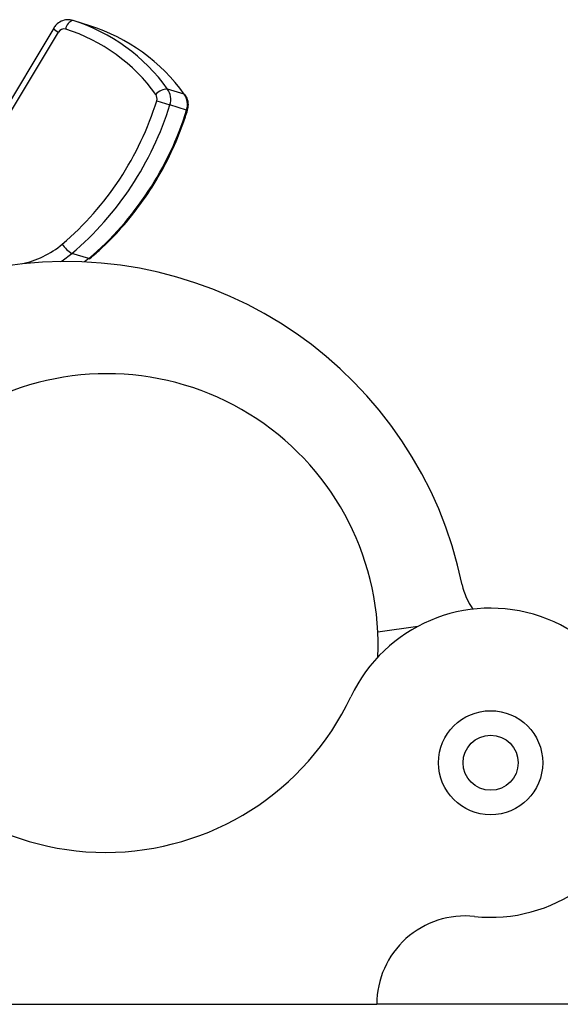
# Model space of a CAD drawing. Units: inches. Extents: x 0.4 to 16.6, y 0.2 to 10.8.
# Drawn here: x 7.2 to 7.3, y 7.2 to 7.4 of the extents above; entities that cross this region are included whole.
import ezdxf

# ---------------------------------------------------------------- set-up
doc = ezdxf.new("R2010")
doc.units = ezdxf.units.IN
doc.header["$MEASUREMENT"] = 0

msp = doc.modelspace()

# ---------------------------------------------------------------- linework, layer by layer
at = {"color": 7, "linetype": 'Continuous', "lineweight": 25}
for p, q in [((7.172961212983272, 7.425145294686208), (7.169925045267406, 7.42609154585744)), ((7.150629602491104, 7.396229595991931), (7.167273858321593, 7.423963056529591)), ((7.166414043384433, 7.42469805182259), (7.150725564005969, 7.398557152032914)), ((7.190117871995369, 7.412708690841353), (7.187081704279502, 7.413654942012583)), ((7.185112675418895, 7.411536115457045), (7.187506615874043, 7.410790020652169)), ((7.19054278358991, 7.409843769480938), (7.187506615874043, 7.410790020652169)), ((7.19054278358991, 7.409843769480938), (7.190710393718688, 7.409791532155629)), ((7.172774668325123, 7.382881739383348), (7.169738500609256, 7.383827990554578)), ((7.172774668325123, 7.382881739383348), (7.17201531290522, 7.382275476343619)), ((7.232525500252066, 7.316157553204899), (7.225241774293666, 7.31512610817836)), ((7.126616488450833, 7.247576884664825), (7.225041685301226, 7.247576884664825)), ((7.35082908687603, 7.247576884664825), (7.225041685301226, 7.247576884664825))]:
    msp.add_line(p, q, dxfattribs=at)
at = {"color": 7, "linetype": 'Continuous', "lineweight": 25, "flags": 128}
for points in [[(7.190117871995369, 7.412708690841353), (7.19023943834725, 7.4126393010483), (7.190264668846928, 7.412609972311721)], [(7.167731666719479, 7.38235142151688), (7.167938288098725, 7.382485536470107), (7.169738500609256, 7.383827990554578)], [(7.172774668325123, 7.382881739383348), (7.172903326058551, 7.38286357305539), (7.172978237074692, 7.38289258140676)]]:
    msp.add_lwpolyline(points, dxfattribs=at)
at = {"color": 7, "linetype": 'Continuous', "lineweight": 25}
for centre, radius in [((7.245710976639809, 7.291405658924421), 0.0094488188976376), ((7.245710976639809, 7.291405658924423), 0.005000000000000045)]:
    msp.add_circle(centre, radius, dxfattribs=at)
for centre, radius, start, end in [((7.170359164880073, 7.424385385634323), 0.001760523372480036, 104.2755537989745, 175.4319252787442), ((7.159778286571634, 7.394041436694251), 0.03361794475280359, 35.69170869873703, 72.43270986301727), ((7.162814454287495, 7.393095185523008), 0.03361794475281642, 35.69170869874929, 72.43270986301455), ((7.168248513726446, 7.425973370900187), 0.002234125562011465, 214.8058927104896, 244.134623301667), ((7.168296077504678, 7.423399974044492), 0.001167044961984023, 74.68957826946901, 151.1521279049685), ((7.158941363033811, 7.394003925179433), 0.03201474194251703, 35.69170869873992, 72.4327098630179), ((7.187193286305795, 7.410571710809251), 0.003085249617420646, 92.07262766501121, 136.8413965790527), ((7.183879535274635, 7.411938810387472), 0.001297226974119529, 341.9150043113007, 34.95767310939245), ((7.184423765513372, 7.411796757978237), 0.003243067435314436, 341.9150043114103, 34.95767310917086), ((7.187459933229232, 7.410850506807007), 0.003243067435320041, 341.9150043114295, 34.95767310912078), ((7.132000605705908, 7.427880643757278), 0.0555700958659809, 310.3348762284533, 342.8949522398364), ((7.132461386840166, 7.427729452849014), 0.05759272178447083, 310.3348762284583, 342.8949522398328), ((7.135497554556025, 7.42678320167779), 0.05759272178448096, 310.3348762284598, 342.8949522398275), ((7.157323320239453, 7.397999960193911), 0.01640263041596974, 281.3193082205015, 310.4659711223616), ((7.172156252321808, 7.388127311849172), 0.004932513247594863, 211.8973343163886, 240.6484881661866), ((7.168571266380602, 7.308862244585129), 0.07349397290735712, 11.64657173856016, 98.95742053317639), ((7.176084875093239, 7.312785359418066), 0.0492125984251979, 2.726245912093348, 121.5523843706526), ((7.251856896475355, 7.326028890552212), 0.0115424305563325, 191.6465717385608, 215.8651815454446), ((7.245710976639809, 7.291405658924421), 0.02804484013225395, 263.9563003146339, 154.7604368281058), ((7.176084875093239, 7.312785359418066), 0.04921259842519755, 357.4355611056777, 2.726245912093348), ((7.175829086876029, 7.324348538208132), 0.04921259842519631, 205.2395631718934, 334.7604368281083), ((7.241070586488033, 7.247576884664825), 0.01602890118680644, 83.95630031463112, 180)]:
    msp.add_arc(centre, radius, start, end, dxfattribs=at)
for points, knots in [([(7.169925045267406, 7.42609154585744), (7.169561703934446, 7.426162325559171), (7.168835837779245, 7.426303725904523), (7.16774552920378, 7.425989866817848), (7.166914677273648, 7.425416250860936), (7.166557638172482, 7.424904049939997), (7.166414043384433, 7.42469805182259)], [0, 0, 0, 0, 0.2719366831806742, 0.5432622627039672, 0.8163081904286972, 1, 1, 1, 1]), ([(7.19071039382677, 7.409791532121945), (7.19078133512417, 7.410125960047948), (7.190937418133776, 7.410861758787184), (7.190728537341046, 7.411866271318575), (7.190389244302513, 7.412410189879282), (7.190264330933678, 7.412610437724286)], [0, 0, 0, 0, 0.3448894912137701, 0.7588159752214466, 1, 1, 1, 1]), ([(7.172978104118522, 7.382892469551924), (7.173733887772476, 7.383549122360865), (7.175905721938896, 7.385436092260877), (7.179219364482211, 7.388910729326318), (7.182751065293873, 7.393410120989588), (7.1858312486279, 7.398275205249669), (7.188379124184756, 7.40335199949136), (7.189899424883198, 7.407249795908015), (7.190582781306714, 7.409391569378432), (7.19071039382677, 7.409791532121945)], [0, 0, 0, 0, 0.09358777107052295, 0.2689355845507782, 0.4443760750960554, 0.6198696252580452, 0.7954050065426139, 0.961793169995505, 1, 1, 1, 1])]:
    msp.add_open_spline(points, degree=3, knots=knots, dxfattribs=at)

doc.saveas('drawing.dxf')
